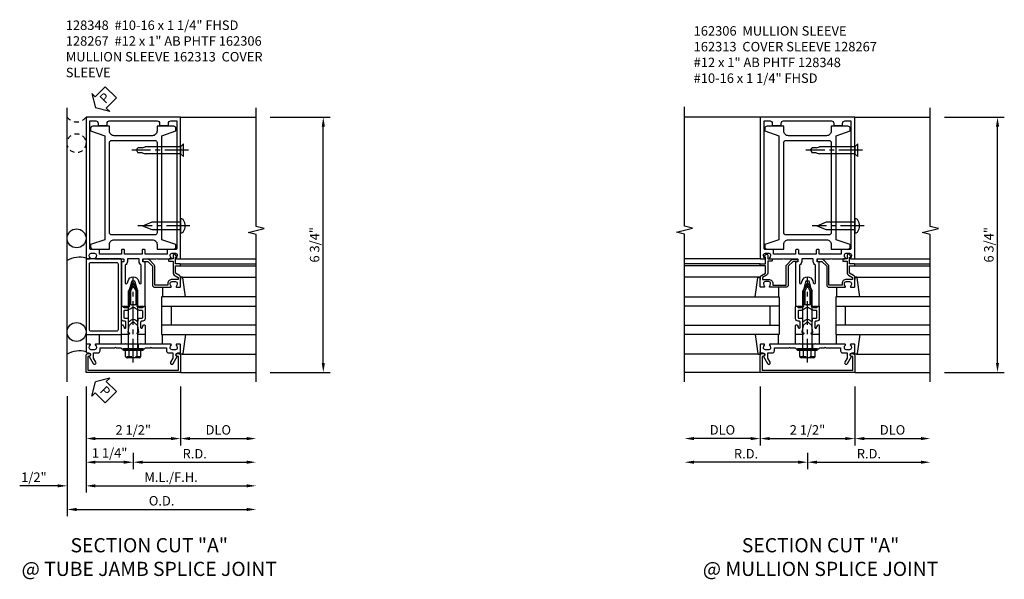
# Model space of a CAD drawing. Extents: x 0 to 136, y 0 to 88.
# Drawn here: x 40 to 66, y 37 to 52 of the extents above; entities that cross this region are included whole.
import ezdxf

# ---------------------------------------------------------------- set-up
doc = ezdxf.new("R2010")
doc.units = 0
doc.header["$LTSCALE"] = 0.5
doc.header["$MEASUREMENT"] = 0
doc.linetypes.add('CENTER', pattern=[2, 1.25, -0.25, 0.25, -0.25])
doc.linetypes.add('HIDDEN', pattern=[0.375, 0.25, -0.125])
doc.layers.get('0').update_dxf_attribs({"color": 4, "linetype": 'CONTINUOUS'})
for name, color, linetype in [('CENTER', 1, 'CENTER'), ('DIME', 2, 'CONTINUOUS'), ('HIDDEN', 3, 'HIDDEN'), ('TEXT', 3, 'CONTINUOUS')]:
    doc.layers.add(name, color=color, linetype=linetype)
doc.styles.get("Standard").update_dxf_attribs({"font": 'arial.ttf'})
doc.dimstyles.new('EXT_ON-OFF', dxfattribs={"dimscale": 2, "dimtxt": 0.125, "dimasz": 0.125, "dimexe": 0.09, "dimexo": 0.1875, "dimgap": 0.05, "dimtad": 3, "dimdec": 5, "dimzin": 3, "dimdsep": 46, "dimlunit": 5, "dimtxsty": 'Standard', "dimcen": 0, "dimse2": 1, "dimadec": 0, "dimazin": 0, "dimtfac": 1, "dimtdec": 4, "dimtofl": 0, "dimtmove": 0, "dimatfit": 0, "dimfxl": 1, "dimfrac": 2, "dimtolj": 1, "dimtzin": 3, "dimarcsym": 0})
doc.dimstyles.new('EXT_ON-ON', dxfattribs={"dimscale": 2, "dimtxt": 0.125, "dimasz": 0.125, "dimexe": 0.09, "dimexo": 0.1875, "dimgap": 0.05, "dimtad": 3, "dimdec": 5, "dimzin": 3, "dimdsep": 46, "dimlunit": 5, "dimtxsty": 'Standard', "dimcen": 0, "dimazin": 0, "dimtfac": 1, "dimtdec": 4, "dimtofl": 0, "dimtmove": 0, "dimatfit": 0, "dimfxl": 1, "dimfrac": 2, "dimtolj": 1, "dimtzin": 3, "dimarcsym": 0})
doc.dimstyles.new('EXT_ON-ONNL', dxfattribs={"dimscale": 2, "dimtxt": 0.125, "dimasz": 0.125, "dimexe": 0.09, "dimexo": 0.1875, "dimgap": 0.05, "dimtad": 3, "dimdec": 5, "dimzin": 3, "dimdsep": 46, "dimlunit": 5, "dimtxsty": 'Standard', "dimcen": 0, "dimadec": 0, "dimazin": 0, "dimtfac": 1, "dimtdec": 4, "dimtofl": 0, "dimtmove": 2, "dimatfit": 3, "dimfxl": 1, "dimfrac": 2, "dimtolj": 1, "dimtzin": 3, "dimarcsym": 0})

# ---------------------------------------------------------------- blocks, each defined once
blk = doc.blocks.new('B162005')
blk.add_lwpolyline([(-0.469, -0.335), (-0.454, -0.35), (-0.325, -0.35), (-0.3, -0.375), (-0.015, -0.375), (0, -0.36), (0.015, -0.375), (0.3, -0.375), (0.325, -0.35), (0.454, -0.35), (0.469, -0.335), (0.484, -0.35), (0.876, -0.35), (0.876, -0.426, 0.414214), (0.936, -0.486), (1.05, -0.486), (1.05, -0.621), (0.989, -0.726, 1), (1.059, -0.766), (1.164, -0.583, -0.84909), (1.18, -0.486), (1.22, -0.486, 0.414214), (1.25, -0.456), (1.25, -0.27, 0.414214), (1.23, -0.25), (1.148, -0.25, 0.669376), (1.137, -0.276, -0.199773), (1.164, -0.339), (1.164, -0.35, -0.414214), (1.114, -0.4), (1.026, -0.4, -0.414214), (0.976, -0.35), (0.976, -0.339, -0.199773), (1.003, -0.276, 0.669376), (0.992, -0.25), (0.225, -0.25), (0.21, -0.235), (0.195, -0.25), (-0.195, -0.25), (-0.21, -0.235), (-0.225, -0.25), (-0.992, -0.25, 0.669376), (-1.003, -0.276, -0.199773), (-0.976, -0.339), (-0.976, -0.35, -0.414214), (-1.026, -0.4), (-1.114, -0.4, -0.414214), (-1.164, -0.35), (-1.164, -0.339, -0.199773), (-1.137, -0.276, 0.669376), (-1.148, -0.25), (-1.23, -0.25, 0.414214), (-1.25, -0.27), (-1.25, -0.456, 0.414214), (-1.22, -0.486), (-1.18, -0.486, -0.84909), (-1.164, -0.583), (-1.059, -0.766, 1), (-0.989, -0.726), (-1.05, -0.621), (-1.05, -0.486), (-0.936, -0.486, 0.414214), (-0.876, -0.426), (-0.876, -0.35), (-0.484, -0.35)], format="xyb", close=True)
blk = doc.blocks.new('B162335')
at = {"layer": 'HIDDEN'}
for p, q in [((-0.133, -0.25), (-0.133, -0.375)), ((0.133, -0.25), (0.133, -0.375))]:
    blk.add_line(p, q, dxfattribs=at)
blk.add_blockref('B162005', (0, 0))
blk = doc.blocks.new('*D39')
at = {"layer": 'DIME', "color": 0, "lineweight": -2, "transparency": 16777216}
for p, q in [((60.746, 40.492), (60.746, 40.062)), ((60.496, 40.242), (57.746, 40.242))]:
    blk.add_line(p, q, dxfattribs=at)
at = {"layer": 'DIME', "color": 0, "transparency": 16777216}
for points in [[(57.746, 40.284), (57.746, 40.201), (57.496, 40.242)], [(60.496, 40.284), (60.496, 40.201), (60.746, 40.242)]]:
    blk.add_solid(points, dxfattribs=at)
at = {"layer": 'DIME', "color": 0, "transparency": 16777216, "insert": (59.121, 40.467), "char_height": 0.25, "attachment_point": 5}
blk.add_mtext('\\A1;R.D.', dxfattribs=at)
blk = doc.blocks.new('*D40')
at = {"layer": 'DIME', "color": 0, "lineweight": -2, "transparency": 16777216}
for p, q in [((60.746, 40.492), (60.746, 40.062)), ((60.996, 40.242), (63.746, 40.242))]:
    blk.add_line(p, q, dxfattribs=at)
at = {"layer": 'DIME', "color": 0, "transparency": 16777216}
for points in [[(60.996, 40.284), (60.996, 40.201), (60.746, 40.242)], [(63.746, 40.284), (63.746, 40.201), (63.996, 40.242)]]:
    blk.add_solid(points, dxfattribs=at)
at = {"layer": 'DIME', "color": 0, "transparency": 16777216, "insert": (62.371, 40.467), "char_height": 0.25, "attachment_point": 5}
blk.add_mtext('\\A1;R.D.', dxfattribs=at)
blk = doc.blocks.new('*D41')
at = {"layer": 'DIME', "color": 0, "lineweight": -2, "transparency": 16777216}
for p, q in [((59.496, 42.242), (59.496, 40.687)), ((59.246, 40.867), (57.746, 40.867))]:
    blk.add_line(p, q, dxfattribs=at)
at = {"layer": 'DIME', "color": 0, "transparency": 16777216}
for points in [[(57.746, 40.909), (57.746, 40.826), (57.496, 40.867)], [(59.246, 40.909), (59.246, 40.826), (59.496, 40.867)]]:
    blk.add_solid(points, dxfattribs=at)
at = {"layer": 'DIME', "color": 0, "transparency": 16777216, "insert": (58.496, 41.097), "char_height": 0.25, "attachment_point": 5}
blk.add_mtext('\\A1;DLO', dxfattribs=at)
blk = doc.blocks.new('*D42')
at = {"layer": 'DIME', "color": 0, "lineweight": -2, "transparency": 16777216}
for p, q in [((61.996, 42.242), (61.996, 40.687)), ((62.246, 40.867), (63.746, 40.867))]:
    blk.add_line(p, q, dxfattribs=at)
at = {"layer": 'DIME', "color": 0, "transparency": 16777216}
for points in [[(62.246, 40.909), (62.246, 40.826), (61.996, 40.867)], [(63.746, 40.909), (63.746, 40.826), (63.996, 40.867)]]:
    blk.add_solid(points, dxfattribs=at)
at = {"layer": 'DIME', "color": 0, "transparency": 16777216, "insert": (62.996, 41.097), "char_height": 0.25, "attachment_point": 5}
blk.add_mtext('\\A1;DLO', dxfattribs=at)
blk = doc.blocks.new('*D43')
at = {"layer": 'DIME', "color": 0, "lineweight": -2, "transparency": 16777216}
for p, q in [((59.496, 42.242), (59.496, 40.687)), ((59.746, 40.867), (61.746, 40.867))]:
    blk.add_line(p, q, dxfattribs=at)
at = {"layer": 'DIME', "color": 0, "transparency": 16777216}
for points in [[(59.746, 40.909), (59.746, 40.826), (59.496, 40.867)], [(61.746, 40.909), (61.746, 40.826), (61.996, 40.867)]]:
    blk.add_solid(points, dxfattribs=at)
at = {"layer": 'DIME', "color": 0, "transparency": 16777216, "insert": (60.746, 41.097), "char_height": 0.25, "attachment_point": 5}
blk.add_mtext('\\A1;2 1/2"', dxfattribs=at)
blk = doc.blocks.new('B162006')
blk.add_lwpolyline([(-1.2, -0.94), (1.2, -0.94), (1.2, -0.576), (1.17, -0.576, -1), (1.17, -0.496), (1.19, -0.496, -0.414214), (1.25, -0.556), (1.25, -1), (-1.25, -1), (-1.25, -0.556, -0.414214), (-1.19, -0.496), (-1.17, -0.496, -1), (-1.17, -0.576), (-1.2, -0.576)], format="xyb", close=True)
blk = doc.blocks.new('B027850-M')
blk.add_line((-0.3, 0.15), (-0.3, 0.4))
blk.add_lwpolyline([(0.314, 0.4), (0.242, -0.103, -0.373552), (0.223, -0.12), (0.2, -0.12, -0.414214), (0.18, -0.1), (0.18, -0.056)], format="xyb")
blk = doc.blocks.new('B162310-M')
for p, q in [((-0.313, -0.25), (-0.313, 0)), ((0.313, 0), (0.313, -0.25))]:
    blk.add_line(p, q)
blk = doc.blocks.new('B171300M')
for points in [[(0.747, 0.277), (0.721, 0.251, 0.198912), (0.715, 0.237), (0.715, 0.163, 0.198912), (0.721, 0.149), (0.741, 0.129, -0.198912), (0.744, 0.121), (0.744, 0.106, 0.453546), (0.757, 0.094, -0.007471), (0.804, 0.1), (1.174, 0.1), (1.261, 0.05, -0.57735), (1.261, -0.05), (1.174, -0.1), (0.804, -0.1, -0.007471), (0.757, -0.094, 0.453546), (0.744, -0.106), (0.744, -0.121, -0.198912), (0.741, -0.129), (0.721, -0.149, 0.198912), (0.715, -0.163), (0.715, -0.237, 0.198912), (0.721, -0.251), (0.747, -0.277, -0.198912), (0.75, -0.285), (0.75, -0.301, -0.414214), (0.738, -0.313), (0.42, -0.313, -0.414214), (0.357, -0.25), (0.357, -0.226, 0.414214), (0.326, -0.195), (0.19, -0.195, 0.414214), (0.17, -0.215), (0.17, -0.223, 0.414214), (0.19, -0.243), (0.193, -0.243, -0.131652), (0.203, -0.246), (0.247, -0.271, -0.267949), (0.257, -0.288), (0.257, -0.293, -0.414214), (0.237, -0.313), (0.012, -0.313, -0.414214), (0, -0.301), (0, -0.133, -0.267949), (0.01, -0.116), (0.038, -0.1, -0.57735), (0.05, -0.106), (0.05, -0.127, 0.466308), (0.073, -0.146), (0.232, -0.118, 0.176327), (0.243, -0.112), (0.316, -0.025, 0.36397), (0.316, 0.025), (0.243, 0.112, 0.176327), (0.232, 0.118), (0.073, 0.146, 0.466308), (0.05, 0.127), (0.05, 0.106, -0.57735), (0.038, 0.1), (0.01, 0.116, -0.267949), (0, 0.133), (0, 0.301, -0.414214), (0.012, 0.313), (0.237, 0.313, -0.414214), (0.257, 0.293), (0.257, 0.288, -0.267949), (0.247, 0.271), (0.203, 0.246, -0.131652), (0.193, 0.243), (0.19, 0.243, 0.414214), (0.17, 0.223), (0.17, 0.215, 0.414214), (0.19, 0.195), (0.326, 0.195, 0.414214), (0.357, 0.226), (0.357, 0.25, -0.414214), (0.42, 0.313), (0.738, 0.313, -0.414214), (0.75, 0.301), (0.75, 0.285, -0.198912)], [(0.388, 0.124, 0.414214), (0.428, 0.164), (0.428, 0.222, -0.414214), (0.448, 0.242), (0.624, 0.242, -0.414214), (0.644, 0.222), (0.644, 0.173, 0.109518), (0.652, 0.14), (0.679, 0.08, 0.092094), (0.696, 0.057, -0.424958), (0.696, -0.057, 0.092094), (0.679, -0.08), (0.652, -0.14, 0.109518), (0.644, -0.173), (0.644, -0.222, -0.414214), (0.624, -0.242), (0.448, -0.242, -0.414214), (0.428, -0.222), (0.428, -0.164, 0.414214), (0.388, -0.124), (0.367, -0.124, -0.63707), (0.352, -0.092), (0.37, -0.071, 0.36397), (0.37, 0.071), (0.352, 0.092, -0.63707), (0.367, 0.124)], [(1.243, -0.019), (1.163, -0.065), (0.806, -0.065, -0.001063), (0.799, -0.064, -0.506849), (0.783, -0.036, 0.103752), (0.791, 0, 0.103752), (0.783, 0.036, -0.506849), (0.799, 0.064, -0.001063), (0.806, 0.065), (1.163, 0.065), (1.243, 0.019, -0.57735)]]:
    blk.add_lwpolyline(points, format="xyb", close=True)
blk = doc.blocks.new('B128960')
for p, q in [((-0.24, -0.153), (-0.24, 0.156)), ((-0.205, 0.206), (-0.05, 0.206)), ((-0.205, 0.105), (-0.05, 0.105)), ((-0.05, -0.26), (-0.05, 0.26)), ((-0.05, 0.26), (0, 0.26)), ((0, -0.26), (0, 0.26)), ((0, 0.125), (1.533, 0.125)), ((1.75, 0), (1.533, 0.125)), ((1.75, 0), (1.533, -0.125)), ((-0.205, -0.101), (-0.05, -0.101)), ((-0.205, -0.203), (-0.05, -0.203)), ((-0.05, -0.26), (0, -0.26)), ((0, -0.125), (1.533, -0.125))]:
    blk.add_line(p, q)
for centre, radius, start, end in [((-0.186, 0.155), 0.0543, 110.9107, 249.0893), ((-0.071, 0.002), 0.169, 142.5556, 217.4444), ((-0.186, -0.152), 0.0543, 110.9107, 249.0893)]:
    blk.add_arc(centre, radius, start, end)
at = {"layer": 'CENTER'}
blk.add_line((-0.365, 0), (1.875, 0), dxfattribs=at)
at = {"layer": 'HIDDEN'}
for p, q in [((-0.228, 0.19), (-0.209, 0.19)), ((-0.209, -0.187), (-0.209, 0.19)), ((-0.228, -0.187), (-0.209, -0.187))]:
    blk.add_line(p, q, dxfattribs=at)
blk = doc.blocks.new('B162001')
for points in [[(-1.23, 1.25), (-1.148, 1.25, 0.669376), (-1.137, 1.276, -0.199773), (-1.164, 1.339), (-1.164, 1.35, -0.414214), (-1.114, 1.4), (-1.026, 1.4, -0.414214), (-0.976, 1.35), (-0.976, 1.339, -0.199773), (-1.003, 1.276, 0.669376), (-0.992, 1.25), (-0.64, 1.25), (-0.625, 1.265), (-0.61, 1.25), (-0.263, 1.25, -0.414214), (-0.253, 1.24), (-0.253, 1.184, -0.414214), (-0.263, 1.174), (-0.303, 1.174, 0.414214), (-0.313, 1.164), (-0.313, 0), (-0.273, 0), (-0.258, -0.015), (-0.243, 0), (-0.17, 0), (-0.155, -0.015), (-0.14, 0), (-0.1, 0), (-0.1, 0.43), (-0.042, 0.648, -0.767327), (0.042, 0.648), (0.1, 0.43), (0.1, 0), (0.14, 0), (0.155, -0.015), (0.17, 0), (0.243, 0), (0.258, -0.015), (0.273, 0), (0.313, 0), (0.313, 1.164, 0.414214), (0.303, 1.174), (0.263, 1.174, -0.414214), (0.253, 1.184), (0.253, 1.24, -0.414214), (0.263, 1.25), (0.61, 1.25), (0.625, 1.265), (0.64, 1.25), (0.992, 1.25, 0.669376), (1.003, 1.276, -0.199773), (0.976, 1.339), (0.976, 1.35, -0.414214), (1.026, 1.4), (1.114, 1.4, -0.414214), (1.164, 1.35), (1.164, 1.339, -0.199773), (1.137, 1.276, 0.669376), (1.148, 1.25), (1.23, 1.25, 0.414214), (1.25, 1.27), (1.25, 5), (-1.25, 5), (-1.25, 1.27, 0.414214)], [(0.695, 4.78), (0.93, 4.78), (0.93, 4.84, -0.414214), (0.99, 4.9), (1.15, 4.9), (1.15, 1.53, -0.414214), (1.12, 1.5), (0.915, 1.5, 0.414214), (0.895, 1.48), (0.895, 1.375), (0.313, 1.375), (0.313, 1.48, 0.414214), (0.293, 1.5), (0.253, 1.5, 0.414214), (0.233, 1.48), (0.233, 1.375), (-0.233, 1.375), (-0.233, 1.48, 0.414214), (-0.253, 1.5), (-0.293, 1.5, 0.414214), (-0.313, 1.48), (-0.313, 1.375), (-0.895, 1.375), (-0.895, 1.48, 0.414214), (-0.915, 1.5), (-1.12, 1.5, -0.414214), (-1.15, 1.53), (-1.15, 4.9), (-0.99, 4.9, -0.414214), (-0.93, 4.84), (-0.93, 4.78), (-0.695, 4.78), (-0.695, 4.84, -0.414214), (-0.635, 4.9), (0.635, 4.9, -0.414214), (0.695, 4.84)], [(-0.213, 1.086), (-0.213, 0.623, 0.876976), (-0.154, 0.615), (-0.138, 0.674, -0.767327), (0.138, 0.674), (0.154, 0.615, 0.876976), (0.213, 0.623), (0.213, 1.086, -0.281861), (0.153, 1.184), (0.153, 1.25), (-0.153, 1.25), (-0.153, 1.184, -0.281861)]]:
    blk.add_lwpolyline(points, format="xyb", close=True)
blk = doc.blocks.new('B128348')
for p, q in [((0, 0.167), (0.083, 0.095)), ((0, 0.167), (0, -0.167)), ((0.083, -0.095), (0.083, 0.095)), ((0.083, 0.095), (1.015, 0.095)), ((1.099, 0.067), (1.015, 0.095)), ((1.099, 0.067), (1.209, 0.067)), ((1.25, 0), (1.209, 0.067)), ((1.25, 0), (1.209, -0.068)), ((0, -0.167), (0.083, -0.095)), ((0.083, -0.095), (1.015, -0.095)), ((1.099, -0.068), (1.015, -0.095)), ((1.099, -0.068), (1.209, -0.068))]:
    blk.add_line(p, q)
at = {"layer": 'CENTER'}
blk.add_line((-0.125, 0), (1.375, 0), dxfattribs=at)
blk = doc.blocks.new('B128267')
for p, q in [((0, 0.186), (-0.016, 0.186)), ((0, -0.186), (0, 0.186)), ((-0.016, -0.186), (0, -0.186))]:
    blk.add_line(p, q)
blk.add_lwpolyline([(0, 0.108), (0.747, 0.108), (0.997, 0.005, -0.668179), (0.997, -0.005), (0.747, -0.108), (0, -0.108)], format="xyb")
for centre, radius, start, end in [((0.156, 0), 0.281, 147.6824, 212.3176), ((-0.016, 0.108), 0.078, 90, 147.6824), ((-0.016, -0.108), 0.078, 212.3176, 270)]:
    blk.add_arc(centre, radius, start, end)
at = {"layer": 'CENTER'}
blk.add_line((-0.25, 0), (1.125, 0), dxfattribs=at)
blk = doc.blocks.new('B162035')
for points in [[(0.625, 1.635), (0.625, 1.51), (1.065, 1.51, 0.414214), (1.125, 1.57), (1.125, 1.635), (0.75, 1.76), (0.75, 4.51), (1.125, 4.635), (1.125, 4.7, 0.414214), (1.065, 4.76), (0.625, 4.76), (0.625, 4.635, -0.414214), (0.5, 4.51), (-0.51, 4.51, -0.414214), (-0.635, 4.635), (-0.635, 4.76), (-1.075, 4.76, 0.414214), (-1.135, 4.7), (-1.135, 4.635), (-0.76, 4.51), (-0.76, 1.76), (-1.135, 1.635), (-1.135, 1.57, 0.414214), (-1.075, 1.51), (-0.635, 1.51), (-0.635, 1.635, -0.414214), (-0.51, 1.76), (0.5, 1.76, -0.414214)], [(-0.575, 1.885, -0.414214), (-0.635, 1.945), (-0.635, 4.325, -0.414214), (-0.575, 4.385), (0.565, 4.385, -0.414214), (0.625, 4.325), (0.625, 1.945, -0.414214), (0.565, 1.885)]]:
    blk.add_lwpolyline(points, format="xyb", close=True)
blk = doc.blocks.new('B162306-T')
blk.add_blockref('B162035', (0, 0))
blk = doc.blocks.new('*D44')
at = {"layer": 'DIME', "color": 0, "lineweight": -2, "transparency": 16777216}
for p, q in [((64.371, 49.367), (65.953, 49.367)), ((65.773, 42.867), (65.773, 49.117)), ((64.371, 42.617), (65.953, 42.617))]:
    blk.add_line(p, q, dxfattribs=at)
at = {"layer": 'DIME', "color": 0, "transparency": 16777216}
for points in [[(65.732, 49.117), (65.815, 49.117), (65.773, 49.367)], [(65.732, 42.867), (65.815, 42.867), (65.773, 42.617)]]:
    blk.add_solid(points, dxfattribs=at)
at = {"layer": 'DIME', "color": 0, "transparency": 16777216, "insert": (65.544, 45.992), "char_height": 0.25, "attachment_point": 5, "rotation": 90}
blk.add_mtext('\\A1;6 3/4"', dxfattribs=at)
blk = doc.blocks.new('B162019')
blk.add_lwpolyline([(1.25, 1.105, 0.414214), (1.23, 1.125), (1.113, 1.125), (1.113, 1.3), (1.133, 1.3, 0.641869), (1.144, 1.325), (1.106, 1.37, 0.695143), (1.053, 1.35), (1.053, 1.25), (0.953, 1.25, 0.414214), (0.933, 1.23), (0.933, 1.21, 0.414214), (0.953, 1.19), (1.053, 1.19), (1.053, 0.878, 0.267949), (1.083, 0.826), (1.19, 0.764), (1.19, 0.71), (1.026, 0.71, 0.414214), (0.916, 0.6), (0.916, 0.56), (0.568, 0.56), (0.568, 1.057, 0.198912), (0.55, 1.099), (0.425, 1.224, 0.198912), (0.383, 1.242), (0.273, 1.242, 0.414214), (0.253, 1.222), (0.253, 1.202, 0.414214), (0.273, 1.182), (0.383, 1.182), (0.508, 1.057), (0.508, 0.56, 0.414214), (0.568, 0.5), (0.992, 0.5, 0.669376), (1.003, 0.526, -0.199773), (0.976, 0.589), (0.976, 0.6, -0.414214), (1.026, 0.65), (1.114, 0.65, -0.414214), (1.164, 0.6), (1.164, 0.589, -0.199773), (1.137, 0.526, 0.669376), (1.148, 0.5), (1.23, 0.5, 0.414214), (1.25, 0.52), (1.25, 0.764, 0.267949), (1.22, 0.816), (1.113, 0.878), (1.113, 1.065), (1.23, 1.065, 0.414214), (1.25, 1.085)], format="xyb", close=True)
blk = doc.blocks.new('*D45')
at = {"layer": 'DIME', "color": 0, "lineweight": -2, "transparency": 16777216}
for p, q in [((41.658, 42.242), (41.658, 39.437)), ((40.908, 39.617), (39.903, 39.617)), ((41.908, 39.617), (42.158, 39.617))]:
    blk.add_line(p, q, dxfattribs=at)
at = {"layer": 'DIME', "color": 0, "transparency": 16777216}
for points in [[(40.908, 39.659), (40.908, 39.576), (41.158, 39.617)], [(41.908, 39.659), (41.908, 39.576), (41.658, 39.617)]]:
    blk.add_solid(points, dxfattribs=at)
at = {"layer": 'DIME', "color": 0, "transparency": 16777216, "insert": (40.28, 39.847), "char_height": 0.25, "attachment_point": 5}
blk.add_mtext('\\A1;1/2"', dxfattribs=at)
blk = doc.blocks.new('*D46')
at = {"layer": 'DIME', "color": 0, "lineweight": -2, "transparency": 16777216}
for p, q in [((41.658, 42.242), (41.658, 40.687)), ((41.908, 40.867), (43.908, 40.867))]:
    blk.add_line(p, q, dxfattribs=at)
at = {"layer": 'DIME', "color": 0, "transparency": 16777216}
for points in [[(41.908, 40.909), (41.908, 40.826), (41.658, 40.867)], [(43.908, 40.909), (43.908, 40.826), (44.158, 40.867)]]:
    blk.add_solid(points, dxfattribs=at)
at = {"layer": 'DIME', "color": 0, "transparency": 16777216, "insert": (42.908, 41.097), "char_height": 0.25, "attachment_point": 5}
blk.add_mtext('\\A1;2 1/2"', dxfattribs=at)
blk = doc.blocks.new('*D47')
at = {"layer": 'DIME', "color": 0, "lineweight": -2, "transparency": 16777216}
for p, q in [((44.158, 42.242), (44.158, 40.687)), ((44.408, 40.867), (45.908, 40.867))]:
    blk.add_line(p, q, dxfattribs=at)
at = {"layer": 'DIME', "color": 0, "transparency": 16777216}
for points in [[(44.408, 40.909), (44.408, 40.826), (44.158, 40.867)], [(45.908, 40.909), (45.908, 40.826), (46.158, 40.867)]]:
    blk.add_solid(points, dxfattribs=at)
at = {"layer": 'DIME', "color": 0, "transparency": 16777216, "insert": (45.158, 41.097), "char_height": 0.25, "attachment_point": 5}
blk.add_mtext('\\A1;DLO', dxfattribs=at)
blk = doc.blocks.new('*D48')
at = {"layer": 'DIME', "color": 0, "lineweight": -2, "transparency": 16777216}
for p, q in [((41.658, 42.242), (41.658, 39.437)), ((41.908, 39.617), (45.908, 39.617))]:
    blk.add_line(p, q, dxfattribs=at)
at = {"layer": 'DIME', "color": 0, "transparency": 16777216}
for points in [[(41.908, 39.659), (41.908, 39.576), (41.658, 39.617)], [(45.908, 39.659), (45.908, 39.576), (46.158, 39.617)]]:
    blk.add_solid(points, dxfattribs=at)
at = {"layer": 'DIME', "color": 0, "transparency": 16777216, "insert": (43.908, 39.847), "char_height": 0.25, "attachment_point": 5}
blk.add_mtext('\\A1;M.L./F.H.', dxfattribs=at)
blk = doc.blocks.new('*D49')
at = {"layer": 'DIME', "color": 0, "lineweight": -2, "transparency": 16777216}
for p, q in [((41.158, 41.992), (41.158, 38.812)), ((41.408, 38.992), (45.908, 38.992))]:
    blk.add_line(p, q, dxfattribs=at)
at = {"layer": 'DIME', "color": 0, "transparency": 16777216}
for points in [[(41.408, 39.034), (41.408, 38.951), (41.158, 38.992)], [(45.908, 39.034), (45.908, 38.951), (46.158, 38.992)]]:
    blk.add_solid(points, dxfattribs=at)
at = {"layer": 'DIME', "color": 0, "transparency": 16777216, "insert": (43.658, 39.222), "char_height": 0.25, "attachment_point": 5}
blk.add_mtext('\\A1;O.D.', dxfattribs=at)
blk = doc.blocks.new('*D50')
at = {"layer": 'DIME', "color": 0, "lineweight": -2, "transparency": 16777216}
for p, q in [((42.908, 40.492), (42.908, 40.062)), ((43.158, 40.242), (45.908, 40.242))]:
    blk.add_line(p, q, dxfattribs=at)
at = {"layer": 'DIME', "color": 0, "transparency": 16777216}
for points in [[(43.158, 40.284), (43.158, 40.201), (42.908, 40.242)], [(45.908, 40.284), (45.908, 40.201), (46.158, 40.242)]]:
    blk.add_solid(points, dxfattribs=at)
at = {"layer": 'DIME', "color": 0, "transparency": 16777216, "insert": (44.533, 40.467), "char_height": 0.25, "attachment_point": 5}
blk.add_mtext('\\A1;R.D.', dxfattribs=at)
blk = doc.blocks.new('*D51')
at = {"layer": 'DIME', "color": 0, "lineweight": -2, "transparency": 16777216}
for p, q in [((41.658, 42.242), (41.658, 40.062)), ((42.908, 40.492), (42.908, 40.062)), ((42.658, 40.242), (41.908, 40.242))]:
    blk.add_line(p, q, dxfattribs=at)
at = {"layer": 'DIME', "color": 0, "transparency": 16777216}
for points in [[(41.908, 40.284), (41.908, 40.201), (41.658, 40.242)], [(42.658, 40.284), (42.658, 40.201), (42.908, 40.242)]]:
    blk.add_solid(points, dxfattribs=at)
at = {"layer": 'DIME', "color": 0, "transparency": 16777216, "insert": (42.283, 40.488), "char_height": 0.25, "attachment_point": 5}
blk.add_mtext('\\A1;1 1/4"', dxfattribs=at)
blk = doc.blocks.new('*D52')
at = {"layer": 'DIME', "color": 0, "lineweight": -2, "transparency": 16777216}
for p, q in [((46.533, 49.367), (48.116, 49.367)), ((47.936, 42.867), (47.936, 49.117)), ((46.533, 42.617), (48.116, 42.617))]:
    blk.add_line(p, q, dxfattribs=at)
at = {"layer": 'DIME', "color": 0, "transparency": 16777216}
for points in [[(47.894, 49.117), (47.977, 49.117), (47.936, 49.367)], [(47.894, 42.867), (47.977, 42.867), (47.936, 42.617)]]:
    blk.add_solid(points, dxfattribs=at)
at = {"layer": 'DIME', "color": 0, "transparency": 16777216, "insert": (47.706, 45.992), "char_height": 0.25, "attachment_point": 5, "rotation": 90}
blk.add_mtext('\\A1;6 3/4"', dxfattribs=at)
blk = doc.blocks.new('B027857-M')
for p, q in [((-0.18, 0.4), (-0.18, 0.15)), ((0.18, 0.15), (0.18, 0.4))]:
    blk.add_line(p, q)
blk = doc.blocks.new('B171320')
for points in [[(1.98, 0.313, 0.414214), (2, 0.333), (2, 1.23, 0.414214), (1.98, 1.25), (0.02, 1.25, 0.414214), (0, 1.23), (0, 0.333, 0.414214), (0.02, 0.313)], [(0.09, 0.443), (0.09, 1.12, -0.414214), (0.13, 1.16), (1.87, 1.16, -0.414214), (1.91, 1.12), (1.91, 0.443, -0.414214), (1.87, 0.403), (0.13, 0.403, -0.414214)]]:
    blk.add_lwpolyline(points, format="xyb", close=True)
blk = doc.blocks.new('PSEAL2')
at = {"layer": 'TEXT', "color": 7}
for p, q in [((0.196, 0.338), (0, 0)), ((0.196, 0.21), (0.196, 0.338)), ((0.196, -0.338), (0, 0)), ((0.575, 0.21), (0.196, 0.21)), ((0.575, 0.21), (0.575, -0.21)), ((0.196, -0.21), (0.196, -0.338)), ((0.575, -0.21), (0.196, -0.21))]:
    blk.add_line(p, q, dxfattribs=at)
at = {"layer": 'TEXT', "color": 3}
blk.add_text('P', height=0.25, dxfattribs=at).set_placement((0.247, -0.116))

msp = doc.modelspace()

# ---------------------------------------------------------------- linework, layer by layer
for p, q in [((41.15804, 42.367343), (41.15804, 49.617343)), ((41.65804, 49.367343), (41.689112, 49.367343)), ((44.15804, 49.367343), (46.15804, 49.367343)), ((59.495691, 49.367343), (57.495691, 49.367343)), ((61.995691, 49.367343), (63.995691, 49.367343)), ((44.13804, 45.617343), (46.15804, 45.617343)), ((59.515691, 45.617343), (57.495691, 45.617343)), ((61.975691, 45.617343), (63.995691, 45.617343)), ((44.15804, 45.492343), (46.15804, 45.492343)), ((44.15804, 45.432343), (46.15804, 45.432343)), ((59.495691, 45.492343), (57.495691, 45.492343)), ((59.495691, 45.432343), (57.495691, 45.432343)), ((61.995691, 45.492343), (63.995691, 45.492343)), ((61.995691, 45.432343), (63.995691, 45.432343)), ((44.189358, 45.137343), (46.15804, 45.137343)), ((59.464373, 45.137343), (57.495691, 45.137343)), ((62.027008, 45.137343), (63.995691, 45.137343)), ((46.15804, 44.617343), (43.65804, 44.617343)), ((43.65804, 44.617343), (43.65804, 44.367343)), ((57.495691, 44.617343), (59.995691, 44.617343)), ((59.995691, 44.617343), (59.995691, 44.367343)), ((63.995691, 44.617343), (61.495691, 44.617343)), ((61.495691, 44.617343), (61.495691, 44.367343)), ((43.65804, 44.367343), (46.15804, 44.367343)), ((43.65804, 44.367343), (43.65804, 43.867343)), ((43.90804, 44.367343), (43.90804, 43.867343)), ((59.995691, 44.367343), (57.495691, 44.367343)), ((59.745691, 44.367343), (59.745691, 43.867343)), ((59.995691, 44.367343), (59.995691, 43.867343)), ((61.495691, 44.367343), (63.995691, 44.367343)), ((61.495691, 44.367343), (61.495691, 43.867343)), ((61.745691, 44.367343), (61.745691, 43.867343)), ((46.15804, 43.867343), (43.65804, 43.867343)), ((43.65804, 43.867343), (43.65804, 43.617343)), ((57.495691, 43.867343), (59.995691, 43.867343)), ((59.995691, 43.867343), (59.995691, 43.617343)), ((63.995691, 43.867343), (61.495691, 43.867343)), ((61.495691, 43.867343), (61.495691, 43.617343)), ((43.65804, 43.617343), (46.15804, 43.617343)), ((59.995691, 43.617343), (57.495691, 43.617343)), ((61.495691, 43.617343), (63.995691, 43.617343)), ((44.200675, 43.097343), (46.15804, 43.097343)), ((59.45267, 43.097343), (57.495691, 43.097343)), ((62.038711, 43.097343), (63.995691, 43.097343)), ((44.15804, 42.617343), (46.15804, 42.617343)), ((59.495691, 42.617343), (57.495691, 42.617343)), ((61.995691, 42.617343), (63.995691, 42.617343))]:
    msp.add_line(p, q)
for points in [[(46.158015, 42.367343), (46.158015, 46.261462), (45.945763, 46.314382), (46.370587, 46.420303), (46.158335, 46.473223), (46.158015, 49.617343)], [(57.495371, 42.367343), (57.495371, 46.273593), (57.283118, 46.326513), (57.707943, 46.432434), (57.495691, 46.485354), (57.495691, 49.641604)], [(63.995665, 42.367343), (63.995665, 46.261462), (63.783413, 46.314382), (64.208238, 46.420303), (63.995986, 46.473223), (63.995665, 49.617343)]]:
    msp.add_lwpolyline(points)
for centre in [(41.40804, 46.16214), (41.40804, 43.68614)]:
    msp.add_circle(centre, 0.25)
for centre in [(41.478548, 45.029694), (41.478548, 42.553694)]:
    msp.add_arc(centre, 0.633604, 73.5434723, 120.3876647)
at = {"layer": 'HIDDEN'}
msp.add_circle((41.40804, 48.679843), 0.25, dxfattribs=at)
msp.add_arc((41.40804, 49.554843), 0.3125, 216.8698976, 323.1301024, dxfattribs=at)

# ---------------------------------------------------------------- block references
for name, p, rotation in [('PSEAL2', (41.90804, 49.617343), 45.00000000000003), ('B128348', (44.24104, 48.492343), 180), ('B128348', (62.078691, 48.492343), 180), ('B128267', (44.15804, 46.492343), 180), ('B128267', (61.995691, 46.492343), 180), ('B171320', (42.90804, 43.617343), 90), ('B128960', (42.90804, 43.242343), 90), ('B027850-M', (59.675691, 45.017343), 180), ('B128960', (60.745691, 43.242343), 90), ('B171300M', (42.90804, 43.617343), 90), ('B171300M', (60.745691, 43.617343), 90), ('PSEAL2', (41.90804, 42.367343), 315)]:
    msp.add_blockref(name, p, dxfattribs=dict(rotation=rotation))
for name, p in [('B162001', (42.90804, 44.367343)), ('B162001', (60.745691, 44.367343)), ('B162306-T', (60.750691, 44.367343)), ('B162019', (42.90804, 44.367343)), ('B162019', (60.745691, 44.367343)), ('B027857-M', (41.83804, 43.217343)), ('B162310-M', (42.90804, 43.617343)), ('B027850-M', (43.97804, 43.217343)), ('B162310-M', (60.745691, 43.617343)), ('B027850-M', (61.815691, 43.217343)), ('B162335', (42.90804, 43.617343)), ('B162335', (60.745691, 43.617343)), ('B162006', (42.90804, 43.617343)), ('B162006', (60.745691, 43.617343))]:
    msp.add_blockref(name, p)
at = {"linetype": 'Continuous'}
msp.add_blockref('B162306-T', (42.91304, 44.367343), dxfattribs=at)
at = {"xscale": -1}
for name, p in [('B162019', (60.745691, 44.367343)), ('B027850-M', (59.675691, 43.217343))]:
    msp.add_blockref(name, p, dxfattribs=at)
at = {"xscale": -1, "rotation": 180}
for p in [(43.97804, 45.017343), (61.815691, 45.017343)]:
    msp.add_blockref('B027850-M', p, dxfattribs=at)

# ---------------------------------------------------------------- texts
at = {"layer": 'TEXT'}
for s, insert, char_height, width, attachment_point in [('128348  #10-16 x 1 1/4" FHSD 128267  #12 x 1" AB PHTF 162306  MULLION SLEEVE 162313  COVER SLEEVE', (41.122877, 51.924557), 0.25, 5.3491916, 1), ('162306  MULLION SLEEVE 162313  COVER SLEEVE 128267  #12 x 1" AB PHTF 128348  #10-16 x 1 1/4" FHSD', (57.734464, 51.774249), 0.25, 5.05170311, 1), ('SECTION CUT "A" \\P@ TUBE JAMB SPLICE JOINT', (43.330647, 38.234009), 0.375, 8.61576613, 2), ('SECTION CUT "A" \\P@ MULLION SPLICE JOINT', (61.09154, 38.234009), 0.375, 8.59696798, 2)]:
    msp.add_mtext(s, dxfattribs=dict(at, insert=insert, char_height=char_height, width=width, attachment_point=attachment_point))

# ---------------------------------------------------------------- dimensions: what is measured, and where the dimension line sits
at = {"layer": 'DIME'}
for base, p1, p2, angle, dimstyle, picture, middle in [((47.93554, 49.367343), (46.15804, 42.617343), (46.15804, 49.367343), 90, 'EXT_ON-ON', '*D52', (47.706192, 45.992343)), ((65.773191, 49.367343), (63.995691, 42.617343), (63.995691, 49.367343), 90, 'EXT_ON-ON', '*D44', (65.543842, 45.992343)), ((41.15804, 39.617343), (41.65804, 42.617343), (41.15804, 42.367343), 180, 'EXT_ON-OFF', '*D45', (40.2805, 39.846606)), ((44.15804, 40.867343), (41.65804, 42.617343), (44.15804, 42.617343), 180, 'EXT_ON-OFF', '*D46', (42.90804, 41.096606)), ((61.995691, 40.867343), (59.495691, 42.617343), (61.995691, 42.617343), 180, 'EXT_ON-OFF', '*D43', (60.745691, 41.096606))]:
    dim = msp.add_linear_dim(base=base, p1=p1, p2=p2, angle=angle, dimstyle=dimstyle, override={"dimpost": '"'}, dxfattribs=at)
    dim.commit()
    dim.dimension.update_dxf_attribs({"geometry": picture, "text_midpoint": middle})
for base, p1, p2, text, picture, middle in [((46.15804, 39.617343), (41.65804, 42.617343), (46.15804, 42.367343), 'M.L./F.H.', '*D48', (43.90804, 39.846606)), ((46.15804, 40.867343), (44.15804, 42.617343), (46.15804, 42.367343), 'DLO', '*D47', (45.15804, 41.096691)), ((57.495691, 40.867343), (59.495691, 42.617343), (57.495691, 42.367343), 'DLO', '*D41', (58.495691, 41.096691)), ((63.995691, 40.867343), (61.995691, 42.617343), (63.995691, 42.367343), 'DLO', '*D42', (62.995691, 41.096691)), ((46.15804, 38.992343), (41.15804, 42.367343), (46.15804, 42.367343), 'O.D.', '*D49', (43.65804, 39.221691)), ((46.15804, 40.242343), (42.90804, 40.867343), (46.15804, 42.367343), 'R.D.', '*D50', (44.53304, 40.467343))]:
    dim = msp.add_linear_dim(base=base, p1=p1, p2=p2, angle=180, text=text, dimstyle='EXT_ON-OFF', override={"dimpost": '"'}, dxfattribs=at)
    dim.commit()
    dim.dimension.update_dxf_attribs({"geometry": picture, "text_midpoint": middle})
dim = msp.add_linear_dim(base=(41.65804, 40.242343), p1=(42.90804, 40.867343), p2=(41.65804, 42.617343), angle=180, dimstyle='EXT_ON-ONNL', override={"dimpost": '"'}, dxfattribs=at)
dim.commit()
dim.dimension.update_dxf_attribs({"geometry": '*D51', "text_midpoint": (42.28304, 40.487814), "dimtype": 160})
for base, p2, picture, middle in [((57.495691, 40.242343), (57.495691, 42.367343), '*D39', (59.120691, 40.467343)), ((63.995691, 40.242343), (63.995691, 42.367343), '*D40', (62.370691, 40.467343))]:
    dim = msp.add_linear_dim(base=base, p1=(60.745691, 40.867343), p2=p2, text='R.D.', dimstyle='EXT_ON-OFF', override={"dimpost": '"'}, dxfattribs=at)
    dim.commit()
    dim.dimension.update_dxf_attribs({"geometry": picture, "text_midpoint": middle})

doc.saveas('drawing.dxf')
